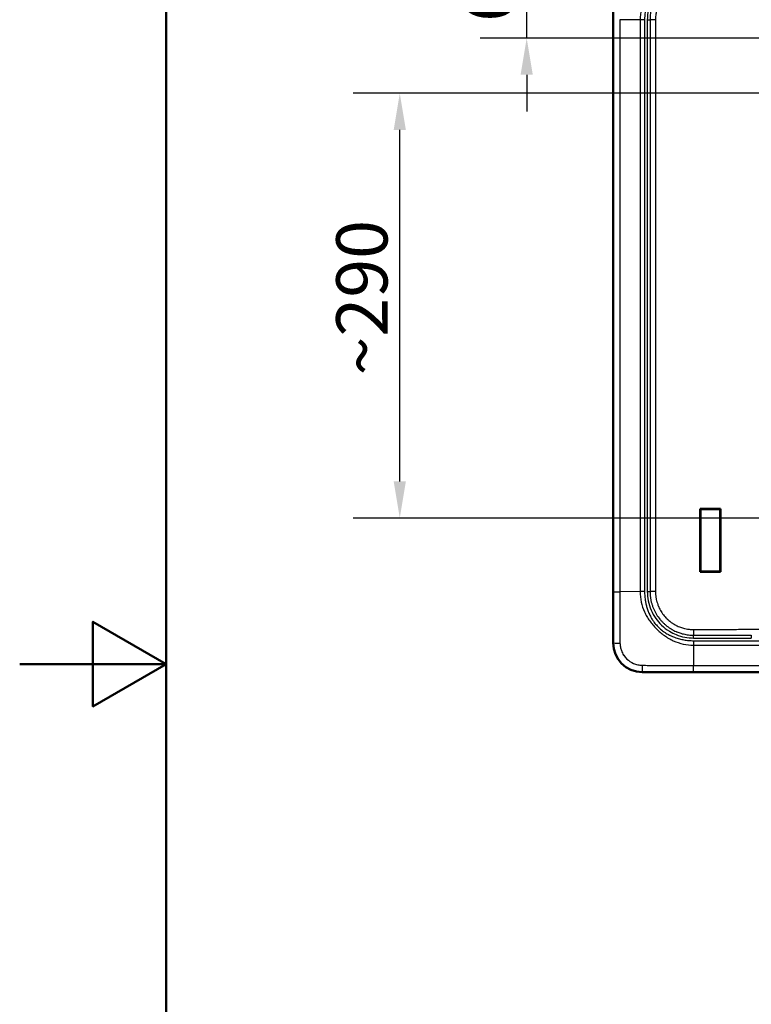
# Model space of a CAD drawing. Units: millimetres. Extents: x 0 to 2100, y 0 to 2970.
# Drawn here: x 0 to 499, y 1253 to 1924 of the extents above; entities that cross this region are included whole.
import ezdxf

# ---------------------------------------------------------------- set-up
doc = ezdxf.new("R2010")
doc.units = ezdxf.units.MM
doc.header["$LTSCALE"] = 10
for name, color, linetype, lineweight in [('Dimensions(ISO)', 7, 'Continuous', 25), ('Sketch Geometry(ISO)', 7, 'Continuous', 50), ('Visible Edges(ISO)', 7, 'Continuous', 50), ('Visible Tangent Edges(ISO)', 7, 'Continuous', 25)]:
    doc.layers.add(name, color=color, linetype=linetype, lineweight=lineweight)
doc.styles.add('Text_3.5mm', font='arial.ttf', dxfattribs={"width": 0.9})
doc.dimstyles.new('KS-STANDARD', dxfattribs={"dimscale": 10, "dimtxt": 3.5, "dimasz": 2.5, "dimexe": 3.175, "dimexo": 0, "dimgap": 0.8, "dimtad": 1, "dimdec": 1, "dimrnd": 1e-08, "dimtxsty": 'Text_3.5mm', "dimcen": 0.09, "dimdle": 10, "dimclrd": 7, "dimclre": 7, "dimclrt": 7, "dimadec": 0, "dimazin": 2, "dimtfac": 0.714286, "dimtdec": 4, "dimtmove": 0, "dimatfit": 3, "dimfxl": 1, "dimtolj": 1, "dimlwd": 25, "dimlwe": 25, "dimarcsym": 0})

# ---------------------------------------------------------------- blocks, each defined once
blk = doc.blocks.new('*D13')
at = {"layer": 'Defpoints', "color": 0, "linetype": 'Continuous', "transparency": 16777216}
for p in [(424.9, 1979.34), (346.01, 1911.91), (941.4, 1911.91)]:
    blk.add_point(p, dxfattribs=at)
at = {"layer": 'Dimensions(ISO)', "color": 7, "linetype": 'Continuous', "lineweight": 25, "transparency": 16777216}
for p, q in [((346.01, 2004.34), (346.01, 2029.34)), ((424.9, 1979.34), (314.26, 1979.34)), ((346.01, 1979.34), (346.01, 1954.34)), ((346.01, 1954.34), (346.01, 1936.91)), ((346.01, 1911.91), (346.01, 1936.91)), ((941.4, 1911.91), (314.26, 1911.91)), ((346.01, 1886.91), (346.01, 1861.91))]:
    blk.add_line(p, q, dxfattribs=at)
at = {"layer": 'Dimensions(ISO)', "color": 7, "linetype": 'Continuous', "transparency": 16777216}
for points in [[(341.85, 2004.34), (350.18, 2004.34), (346.01, 1979.34)], [(341.85, 1886.91), (350.18, 1886.91), (346.01, 1911.91)]]:
    blk.add_solid(points, dxfattribs=at)
at = {"layer": 'Dimensions(ISO)', "color": 7, "linetype": 'Continuous', "lineweight": 25, "transparency": 16777216, "insert": (320.14, 1922.98), "char_height": 35, "attachment_point": 4, "rotation": 90, "style": 'Text_3.5mm'}
blk.add_mtext('\\A1;67', dxfattribs=at)
blk = doc.blocks.new('*D15')
at = {"layer": 'Defpoints', "color": 0, "linetype": 'Continuous', "transparency": 16777216}
for p in [(259.39, 1874.25), (832.49, 1874.25), (832.49, 1584.57)]:
    blk.add_point(p, dxfattribs=at)
at = {"layer": 'Dimensions(ISO)', "color": 7, "linetype": 'Continuous', "lineweight": 25, "transparency": 16777216}
for p, q in [((832.49, 1874.25), (227.64, 1874.25)), ((259.39, 1609.57), (259.39, 1849.25)), ((832.49, 1584.57), (227.64, 1584.57))]:
    blk.add_line(p, q, dxfattribs=at)
at = {"layer": 'Dimensions(ISO)', "color": 7, "linetype": 'Continuous', "transparency": 16777216}
for points in [[(255.23, 1849.25), (263.56, 1849.25), (259.39, 1874.25)], [(255.23, 1609.57), (263.56, 1609.57), (259.39, 1584.57)]]:
    blk.add_solid(points, dxfattribs=at)
at = {"layer": 'Dimensions(ISO)', "color": 7, "linetype": 'Continuous', "lineweight": 25, "transparency": 16777216, "insert": (233.52, 1681.84), "char_height": 35, "attachment_point": 4, "rotation": 90, "style": 'Text_3.5mm'}
blk.add_mtext('\\A1;\\fArial|b0|i0;~290', dxfattribs=at)
blk = doc.blocks.new('Borders Default Border')
at = {"layer": 'Sketch Geometry(ISO)', "flags": 128}
for points in [[(10, 10), (10, 287), (200, 287), (200, 10), (10, 10)], [(0, 148.5), (10, 148.5), (5, 151.387), (5, 145.613), (10, 148.5)]]:
    blk.add_lwpolyline(points, dxfattribs=at)

msp = doc.modelspace()

# ---------------------------------------------------------------- linework, layer by layer
at = {"layer": 'Visible Edges(ISO)'}
for p, q in [((404.968, 1499.408), (404.968, 1959.408)), ((464.403, 1590.834), (478.254, 1590.834)), ((464.564, 1590.658), (464.403, 1590.834)), ((464.403, 1547.981), (464.403, 1590.834)), ((464.564, 1590.658), (478.062, 1590.658)), ((464.564, 1548.158), (464.564, 1590.658)), ((478.254, 1590.834), (478.062, 1590.658)), ((478.062, 1590.658), (478.062, 1548.158)), ((478.254, 1590.834), (478.254, 1547.981)), ((464.403, 1547.981), (464.564, 1548.158)), ((478.254, 1547.981), (464.403, 1547.981)), ((478.062, 1548.158), (464.564, 1548.158)), ((478.254, 1547.981), (478.062, 1548.158)), ((1354.898, 1479.478), (424.898, 1479.478))]:
    msp.add_line(p, q, dxfattribs=at)
msp.add_arc((424.898, 1499.408), 19.93, 180, 270, dxfattribs=at)
at = {"layer": 'Visible Tangent Edges(ISO)'}
for p, q in [((405.024, 1924.463), (405.024, 1534.353)), ((409.504, 1924.463), (409.504, 1534.353)), ((423.378, 1924.413), (409.504, 1924.463)), ((423.378, 1924.413), (423.378, 1534.402)), ((426.427, 1924.413), (426.427, 1534.404)), ((428.293, 1924.408), (428.293, 1534.408)), ((428.293, 1924.408), (430.185, 1924.408)), ((430.185, 1924.408), (430.185, 1534.408)), ((433.91, 1924.408), (430.185, 1924.408)), ((433.91, 1924.408), (433.91, 1534.408)), ((423.378, 1534.402), (409.504, 1534.353)), ((426.427, 1534.405), (423.378, 1534.402)), ((428.293, 1534.408), (430.185, 1534.408)), ((433.91, 1534.408), (430.185, 1534.408)), ((459.89, 1502.752), (459.893, 1504.685)), ((499.29, 1504.699), (499.29, 1502.73)), ((405.016, 1499.408), (404.968, 1499.408)), ((459.893, 1497.887), (459.843, 1484.013)), ((459.893, 1500.936), (1319.902, 1500.936)), ((459.893, 1497.887), (1319.904, 1497.887)), ((424.898, 1479.525), (424.898, 1479.478)), ((459.843, 1479.534), (459.843, 1484.013)), ((459.843, 1484.013), (1319.953, 1484.013)), ((459.843, 1479.534), (1319.953, 1479.534))]:
    msp.add_line(p, q, dxfattribs=at)
for centre, major_axis, ratio, start_param, end_param in [((426.427, 1924.383), (-30, 0.002), 0.001016, 4.7123891, 4.8141785), ((410.012, 1534.353), (-5, 0), 0.0000156, 0.0698136, 1.4690066), ((459.898, 1508.55), (0.011, -4), 0.0151881, 4.7123487, 6.0227611), ((410.004, 1499.408), (-5, 0.005), 0.0131481, 0.0698192, 1.5021192), ((459.923, 1500.936), (-0.002, -30), 0.0010101, 4.712389, 4.8141785), ((424.898, 1484.513), (0.005, -5), 0.0129991, 4.7811734, 6.2133662)]:
    msp.add_ellipse(centre, major_axis=major_axis, ratio=ratio, start_param=start_param, end_param=end_param, dxfattribs=at)
for points, knots in [([(459.893, 1960.928), (457.28, 1960.925), (454.665, 1960.612), (449.947, 1959.47), (447.824, 1958.723), (444.785, 1957.314), (443.794, 1956.795), (442.309, 1955.925), (441.793, 1955.604), (440.778, 1954.937), (440.276, 1954.588), (437.954, 1952.911), (436.254, 1951.485), (433.818, 1949.075), (432.995, 1948.184), (431.428, 1946.334), (430.685, 1945.376), (429.369, 1943.543), (428.814, 1942.707), (427.664, 1940.795), (427.089, 1939.718), (425.539, 1936.404), (424.736, 1934.079), (423.657, 1929.308), (423.381, 1926.861), (423.378, 1924.413)], [0, 0, 0, 0, 0.1369064, 0.1369064, 0.2544695, 0.2544695, 0.313428, 0.313428, 0.3457021, 0.3457021, 0.3778804, 0.3778804, 0.4962396, 0.4962396, 0.5609232, 0.5609232, 0.6253542, 0.6253542, 0.6790801, 0.6790801, 0.7434663, 0.7434663, 0.8718605, 0.8718605, 1, 1, 1, 1]), ([(405.016, 1959.408), (405.016, 1959.046), (405.017, 1958.684), (405.017, 1957.962), (405.017, 1957.602), (405.018, 1956.878), (405.018, 1956.515), (405.018, 1955.788), (405.018, 1955.423), (405.018, 1953.601), (405.019, 1952.144), (405.02, 1947.772), (405.021, 1944.857), (405.023, 1936.116), (405.024, 1930.289), (405.024, 1924.463)], [0, 0, 0, 0, 0.0310631, 0.0310631, 0.06199068, 0.06199068, 0.09317114, 0.09317114, 0.12445337, 0.12445337, 0.24957763, 0.24957763, 0.49979375, 0.49979375, 0.99999843, 0.99999843, 0.99999843, 0.99999843]), ([(459.894, 1957.88), (457.436, 1957.878), (455.029, 1957.646), (452.673, 1957.188), (452.268, 1957.109), (451.864, 1957.023), (451.462, 1956.931), (451.071, 1956.841), (450.639, 1956.733), (450.292, 1956.642), (449.058, 1956.315), (447.854, 1955.928), (446.68, 1955.48), (445.702, 1955.107), (444.746, 1954.692), (443.81, 1954.235), (443.656, 1954.159), (443.502, 1954.083), (443.349, 1954.005), (443.035, 1953.846), (442.696, 1953.667), (442.414, 1953.513), (442.373, 1953.491), (442.331, 1953.468), (442.29, 1953.445), (441.785, 1953.167), (441.293, 1952.88), (440.818, 1952.581), (440.805, 1952.573), (440.793, 1952.565), (440.781, 1952.557), (440.192, 1952.185), (439.604, 1951.779), (439.093, 1951.402), (438.236, 1950.768), (437.409, 1950.081), (436.611, 1949.342), (436.355, 1949.105), (436.131, 1948.89), (435.913, 1948.675), (435.769, 1948.533), (435.627, 1948.391), (435.482, 1948.242), (434.822, 1947.564), (434.199, 1946.859), (433.613, 1946.13), (433.227, 1945.65), (432.857, 1945.16), (432.504, 1944.658), (432.356, 1944.447), (432.247, 1944.287), (432.121, 1944.098), (431.956, 1943.851), (431.794, 1943.599), (431.635, 1943.343), (431.147, 1942.557), (430.685, 1941.726), (430.246, 1940.853), (430.061, 1940.484), (429.879, 1940.107), (429.703, 1939.722), (429.495, 1939.267), (429.34, 1938.907), (429.17, 1938.494), (429.065, 1938.241), (428.964, 1937.986), (428.865, 1937.729), (428.482, 1936.731), (428.142, 1935.711), (427.846, 1934.668), (427.598, 1933.794), (427.401, 1932.99), (427.224, 1932.138), (427.157, 1931.818), (427.094, 1931.498), (427.036, 1931.176), (426.938, 1930.639), (426.852, 1930.098), (426.778, 1929.554), (426.54, 1927.813), (426.428, 1926.136), (426.427, 1924.413)], [0, 0, 0, 0, 0.0933319, 0.0933319, 0.0933319, 0.109375, 0.109375, 0.109375, 0.125, 0.125, 0.125, 0.1805375, 0.1805375, 0.1805375, 0.2267612, 0.2267612, 0.2267612, 0.234375, 0.234375, 0.234375, 0.25, 0.25, 0.25, 0.2523073, 0.2523073, 0.2523073, 0.2805182, 0.2805182, 0.2805182, 0.28125, 0.28125, 0.28125, 0.3162623, 0.3162623, 0.3162623, 0.375, 0.375, 0.375, 0.3938041, 0.3938041, 0.3938041, 0.40625, 0.40625, 0.40625, 0.4628113, 0.4628113, 0.4628113, 0.5, 0.5, 0.5, 0.515625, 0.515625, 0.515625, 0.5360253, 0.5360253, 0.5360253, 0.5985479, 0.5985479, 0.5985479, 0.625, 0.625, 0.625, 0.65625, 0.65625, 0.65625, 0.6754092, 0.6754092, 0.6754092, 0.75, 0.75, 0.75, 0.8125, 0.8125, 0.8125, 0.8359318, 0.8359318, 0.8359318, 0.875, 0.875, 0.875, 1, 1, 1, 1]), ([(459.89, 1956.063), (457.985, 1956.061), (454.216, 1955.714), (448.465, 1954.119), (442.866, 1951.331), (437.702, 1947.251), (433.48, 1942.188), (430.536, 1936.637), (428.713, 1930.642), (428.293, 1926.587), (428.293, 1924.408)], [0, 0, 0, 0, 0.1150704, 0.2276857, 0.3590511, 0.4908708, 0.6230253, 0.7551446, 0.8683447, 1, 1, 1, 1]), ([(459.893, 1954.131), (458.104, 1954.131), (456.315, 1953.968), (454.556, 1953.646), (452.833, 1953.331), (451.138, 1952.864), (449.498, 1952.251), (449.165, 1952.126), (448.835, 1951.996), (448.507, 1951.86), (446.947, 1951.212), (445.444, 1950.431), (444.017, 1949.529), (442.284, 1948.433), (440.665, 1947.156), (439.194, 1945.727), (439.085, 1945.621), (438.977, 1945.515), (438.87, 1945.407), (437.524, 1944.058), (436.309, 1942.581), (435.246, 1941.001), (434.14, 1939.356), (433.198, 1937.599), (432.441, 1935.767), (432.413, 1935.699), (432.385, 1935.631), (432.357, 1935.563), (431.696, 1933.929), (431.181, 1932.237), (430.819, 1930.513), (430.398, 1928.507), (430.185, 1926.457), (430.185, 1924.408)], [0, 0, 0, 0, 0.1147816, 0.1147816, 0.1147816, 0.2271917, 0.2271917, 0.2271917, 0.25, 0.25, 0.25, 0.3584305, 0.3584305, 0.3584305, 0.4902293, 0.4902293, 0.4902293, 0.5, 0.5, 0.5, 0.6224603, 0.6224603, 0.6224603, 0.75, 0.75, 0.75, 0.7547386, 0.7547386, 0.7547386, 0.8681166, 0.8681166, 0.8681166, 1, 1, 1, 1]), ([(459.838, 1950.266), (459.689, 1950.266), (459.541, 1950.265), (459.393, 1950.263), (459.096, 1950.259), (458.8, 1950.249), (458.504, 1950.235), (458.356, 1950.228), (458.208, 1950.219), (458.06, 1950.209), (457.764, 1950.19), (457.469, 1950.165), (457.173, 1950.135), (456.731, 1950.091), (456.29, 1950.035), (455.85, 1949.967), (455.41, 1949.9), (454.973, 1949.821), (454.537, 1949.731), (453.957, 1949.611), (453.38, 1949.471), (452.808, 1949.312), (452.238, 1949.152), (451.672, 1948.973), (451.113, 1948.774), (450.554, 1948.576), (450.002, 1948.358), (449.458, 1948.121), (449.186, 1948.003), (448.916, 1947.88), (448.648, 1947.753), (448.515, 1947.689), (448.381, 1947.624), (448.248, 1947.558), (447.983, 1947.426), (447.72, 1947.289), (447.459, 1947.148), (447.329, 1947.077), (447.199, 1947.006), (447.07, 1946.933), (446.812, 1946.787), (446.556, 1946.637), (446.302, 1946.483), (446.05, 1946.329), (445.8, 1946.171), (445.553, 1946.008), (445.173, 1945.758), (444.799, 1945.498), (444.432, 1945.227), (444.323, 1945.147), (444.214, 1945.065), (444.106, 1944.983), (443.753, 1944.714), (443.407, 1944.437), (443.068, 1944.15), (442.73, 1943.864), (442.399, 1943.569), (442.075, 1943.265), (441.964, 1943.161), (441.854, 1943.056), (441.745, 1942.95), (441.43, 1942.643), (441.122, 1942.329), (440.823, 1942.007), (440.622, 1941.791), (440.424, 1941.57), (440.231, 1941.347), (440.037, 1941.124), (439.847, 1940.897), (439.661, 1940.667), (439.29, 1940.207), (438.934, 1939.735), (438.594, 1939.25), (438.424, 1939.008), (438.258, 1938.763), (438.097, 1938.515), (437.775, 1938.02), (437.469, 1937.513), (437.181, 1936.996), (437.037, 1936.737), (436.897, 1936.477), (436.762, 1936.213), (436.53, 1935.76), (436.31, 1935.298), (436.103, 1934.83), (436.061, 1934.734), (436.019, 1934.637), (435.978, 1934.541), (435.819, 1934.168), (435.669, 1933.791), (435.528, 1933.41), (435.439, 1933.171), (435.353, 1932.93), (435.272, 1932.688), (435.231, 1932.567), (435.191, 1932.446), (435.152, 1932.324), (435.073, 1932.081), (434.999, 1931.837), (434.928, 1931.591), (434.892, 1931.469), (434.858, 1931.346), (434.824, 1931.222), (434.757, 1930.976), (434.693, 1930.729), (434.633, 1930.48), (434.393, 1929.488), (434.212, 1928.481), (434.092, 1927.466), (433.971, 1926.452), (433.91, 1925.43), (433.91, 1924.408)], [0, 0, 0, 0, 0.0112166, 0.0112166, 0.0112166, 0.0336454, 0.0336454, 0.0336454, 0.0448572, 0.0448572, 0.0448572, 0.0672743, 0.0672743, 0.0672743, 0.1008796, 0.1008796, 0.1008796, 0.134456, 0.134456, 0.134456, 0.1791682, 0.1791682, 0.1791682, 0.2238036, 0.2238036, 0.2238036, 0.2683478, 0.2683478, 0.2683478, 0.2905821, 0.2905821, 0.2905821, 0.301689, 0.301689, 0.301689, 0.3238808, 0.3238808, 0.3238808, 0.3349654, 0.3349654, 0.3349654, 0.3571108, 0.3571108, 0.3571108, 0.3791607, 0.3791607, 0.3791607, 0.4130477, 0.4130477, 0.4130477, 0.4231536, 0.4231536, 0.4231536, 0.4560375, 0.4560375, 0.4560375, 0.4888024, 0.4888024, 0.4888024, 0.5, 0.5, 0.5, 0.5323271, 0.5323271, 0.5323271, 0.5540604, 0.5540604, 0.5540604, 0.5757713, 0.5757713, 0.5757713, 0.6191101, 0.6191101, 0.6191101, 0.6407329, 0.6407329, 0.6407329, 0.6838649, 0.6838649, 0.6838649, 0.7053692, 0.7053692, 0.7053692, 0.7424014, 0.7424014, 0.7424014, 0.75, 0.75, 0.75, 0.7793154, 0.7793154, 0.7793154, 0.7977537, 0.7977537, 0.7977537, 0.8069687, 0.8069687, 0.8069687, 0.8253907, 0.8253907, 0.8253907, 0.8345981, 0.8345981, 0.8345981, 0.8530057, 0.8530057, 0.8530057, 0.9265473, 0.9265473, 0.9265473, 1, 1, 1, 1]), ([(405.024, 1534.353), (405.024, 1528.526), (405.023, 1522.7), (405.021, 1513.958), (405.02, 1511.044), (405.019, 1506.672), (405.018, 1505.214), (405.018, 1503.03), (405.018, 1502.303), (405.017, 1500.853), (405.017, 1500.13), (405.016, 1499.408)], [0, 0, 0, 0, 0.50020333, 0.50020333, 0.75042122, 0.75042122, 0.8755489, 0.8755489, 0.93794728, 0.93794728, 1, 1, 1, 1]), ([(409.504, 1534.353), (409.504, 1529.333), (409.521, 1524.18), (409.546, 1518.529), (409.548, 1517.976), (409.551, 1517.418), (409.553, 1516.855), (409.566, 1514.096), (409.58, 1511.204), (409.594, 1508.11), (409.601, 1506.697), (409.607, 1505.242), (409.614, 1503.738), (409.617, 1503.023), (409.62, 1502.297), (409.631, 1501.546), (409.641, 1500.823), (409.651, 1500.088), (409.661, 1499.342)], [0, 0, 0, 0, 0.5, 0.5, 0.5, 0.5489192, 0.5489192, 0.5489192, 0.7885259, 0.7885259, 0.7885259, 0.8978902, 0.8978902, 0.8978902, 0.9498929, 0.9498929, 0.9498929, 1, 1, 1, 1]), ([(423.378, 1534.402), (423.381, 1532.025), (423.64, 1529.647), (424.659, 1525.001), (425.422, 1522.734), (426.89, 1519.496), (427.434, 1518.442), (428.326, 1516.908), (428.636, 1516.404), (429.28, 1515.414), (429.614, 1514.929), (430.658, 1513.477), (431.383, 1512.541), (432.899, 1510.74), (433.696, 1509.87), (435.361, 1508.205), (436.229, 1507.41), (438.031, 1505.892), (438.965, 1505.169), (440.421, 1504.125), (440.907, 1503.79), (441.895, 1503.146), (442.399, 1502.836), (443.932, 1501.944), (444.986, 1501.399), (448.225, 1499.93), (450.492, 1499.169), (455.137, 1498.15), (457.515, 1497.89), (459.893, 1497.887)], [0, 0, 0, 0, 0.1245497, 0.1245497, 0.24929382, 0.24929382, 0.31186849, 0.31186849, 0.34321513, 0.34321513, 0.37453433, 0.37453433, 0.43714218, 0.43714218, 0.5000018, 0.5000018, 0.56286861, 0.56286861, 0.62547754, 0.62547754, 0.65678314, 0.65678314, 0.68814377, 0.68814377, 0.75071749, 0.75071749, 0.87545917, 0.87545917, 1, 1, 1, 1]), ([(426.427, 1534.404), (426.428, 1532.671), (426.538, 1531.007), (426.776, 1529.261), (426.842, 1528.78), (426.916, 1528.303), (427, 1527.828), (427.068, 1527.441), (427.142, 1527.056), (427.222, 1526.674), (427.4, 1525.821), (427.596, 1525.018), (427.844, 1524.147), (428.104, 1523.231), (428.4, 1522.33), (428.729, 1521.446), (428.87, 1521.069), (429.016, 1520.696), (429.169, 1520.325), (429.34, 1519.911), (429.495, 1519.55), (429.704, 1519.094), (429.813, 1518.857), (429.923, 1518.624), (430.034, 1518.394), (430.281, 1517.886), (430.535, 1517.394), (430.797, 1516.915), (431.067, 1516.421), (431.345, 1515.941), (431.632, 1515.478), (431.792, 1515.219), (431.956, 1514.965), (432.122, 1514.715), (432.248, 1514.527), (432.356, 1514.37), (432.505, 1514.158), (432.838, 1513.684), (433.187, 1513.22), (433.548, 1512.766), (434.155, 1512.006), (434.8, 1511.274), (435.484, 1510.571), (435.581, 1510.472), (435.676, 1510.376), (435.771, 1510.281), (436.035, 1510.017), (436.3, 1509.761), (436.611, 1509.473), (437.034, 1509.082), (437.466, 1508.705), (437.907, 1508.341), (438.024, 1508.245), (438.14, 1508.151), (438.257, 1508.058), (438.578, 1507.801), (438.902, 1507.553), (439.258, 1507.293), (439.802, 1506.896), (440.372, 1506.51), (440.968, 1506.141), (441.431, 1505.854), (441.911, 1505.577), (442.405, 1505.307), (442.408, 1505.305), (442.411, 1505.304), (442.414, 1505.302), (442.698, 1505.147), (443.036, 1504.969), (443.35, 1504.81), (443.527, 1504.72), (443.705, 1504.631), (443.884, 1504.544), (444.879, 1504.062), (445.896, 1503.626), (446.936, 1503.238), (448.029, 1502.831), (449.147, 1502.477), (450.29, 1502.174), (450.733, 1502.058), (451.266, 1501.928), (451.758, 1501.819), (452.275, 1501.705), (452.795, 1501.602), (453.318, 1501.51), (454.35, 1501.328), (455.393, 1501.188), (456.496, 1501.089), (457.639, 1500.986), (458.762, 1500.937), (459.893, 1500.936)], [0, 0, 0, 0, 0.125, 0.125, 0.125, 0.1594482, 0.1594482, 0.1594482, 0.1875, 0.1875, 0.1875, 0.25, 0.25, 0.25, 0.315742, 0.315742, 0.315742, 0.34375, 0.34375, 0.34375, 0.375, 0.375, 0.375, 0.3911791, 0.3911791, 0.3911791, 0.4268484, 0.4268484, 0.4268484, 0.4637221, 0.4637221, 0.4637221, 0.484375, 0.484375, 0.484375, 0.5, 0.5, 0.5, 0.5350278, 0.5350278, 0.5350278, 0.59375, 0.59375, 0.59375, 0.6020327, 0.6020327, 0.6020327, 0.625, 0.625, 0.625, 0.65625, 0.65625, 0.65625, 0.6645496, 0.6645496, 0.6645496, 0.6875, 0.6875, 0.6875, 0.7226001, 0.7226001, 0.7226001, 0.7498334, 0.7498334, 0.7498334, 0.75, 0.75, 0.75, 0.765625, 0.765625, 0.765625, 0.7744578, 0.7744578, 0.7744578, 0.823503, 0.823503, 0.823503, 0.875, 0.875, 0.875, 0.8949263, 0.8949263, 0.8949263, 0.9158671, 0.9158671, 0.9158671, 0.957199, 0.957199, 0.957199, 1, 1, 1, 1]), ([(428.293, 1534.408), (428.293, 1532.304), (428.725, 1527.982), (430.675, 1521.772), (433.829, 1516.152), (438.045, 1511.247), (442.848, 1507.538), (448.236, 1504.812), (453.817, 1503.15), (457.867, 1502.755), (459.89, 1502.752)], [0, 0, 0, 0, 0.12709438, 0.26103551, 0.39092097, 0.51435063, 0.64988093, 0.75534006, 0.87779541, 0.99999996, 0.99999996, 0.99999996, 0.99999996]), ([(430.185, 1534.408), (430.185, 1534.066), (430.191, 1533.725), (430.203, 1533.384), (430.209, 1533.214), (430.216, 1533.043), (430.225, 1532.873), (430.243, 1532.532), (430.266, 1532.191), (430.296, 1531.851), (430.325, 1531.511), (430.36, 1531.172), (430.401, 1530.833), (430.422, 1530.664), (430.444, 1530.494), (430.467, 1530.325), (430.514, 1529.987), (430.567, 1529.65), (430.625, 1529.314), (430.742, 1528.641), (430.882, 1527.973), (431.045, 1527.31), (431.126, 1526.978), (431.214, 1526.648), (431.306, 1526.32), (431.492, 1525.663), (431.7, 1525.012), (431.931, 1524.37), (432.046, 1524.049), (432.167, 1523.729), (432.293, 1523.412), (432.419, 1523.095), (432.551, 1522.78), (432.688, 1522.467), (432.962, 1521.842), (433.258, 1521.226), (433.575, 1520.621), (433.892, 1520.016), (434.229, 1519.422), (434.587, 1518.84), (435.297, 1517.685), (436.086, 1516.578), (436.947, 1515.531), (437.378, 1515.007), (437.826, 1514.498), (438.292, 1514.004), (438.482, 1513.803), (438.674, 1513.605), (438.87, 1513.409), (438.914, 1513.365), (438.958, 1513.32), (439.003, 1513.276), (439.485, 1512.799), (439.983, 1512.339), (440.497, 1511.896), (441.011, 1511.453), (441.54, 1511.027), (442.083, 1510.62), (442.354, 1510.417), (442.629, 1510.218), (442.908, 1510.024), (443.186, 1509.83), (443.467, 1509.64), (443.752, 1509.456), (443.895, 1509.364), (444.038, 1509.273), (444.182, 1509.183), (444.47, 1509.003), (444.761, 1508.829), (445.055, 1508.659), (445.202, 1508.574), (445.35, 1508.491), (445.498, 1508.409), (445.795, 1508.244), (446.095, 1508.085), (446.397, 1507.93), (446.917, 1507.665), (447.444, 1507.415), (447.978, 1507.181), (448.154, 1507.105), (448.329, 1507.029), (448.506, 1506.956), (449.407, 1506.582), (450.327, 1506.252), (451.261, 1505.968), (451.819, 1505.798), (452.383, 1505.645), (452.951, 1505.509), (454.086, 1505.236), (455.237, 1505.029), (456.397, 1504.892), (457.557, 1504.754), (458.725, 1504.685), (459.893, 1504.685)], [0, 0, 0, 0, 0.02196379, 0.02196379, 0.02196379, 0.03294579, 0.03294579, 0.03294579, 0.05490958, 0.05490958, 0.05490958, 0.07687338, 0.07687338, 0.07687338, 0.08785538, 0.08785538, 0.08785538, 0.10981917, 0.10981917, 0.10981917, 0.1537451, 0.1537451, 0.1537451, 0.17570888, 0.17570888, 0.17570888, 0.21963476, 0.21963476, 0.21963476, 0.2415985, 0.2415985, 0.2415985, 0.26356222, 0.26356222, 0.26356222, 0.30748798, 0.30748798, 0.30748798, 0.35141365, 0.35141365, 0.35141365, 0.43861339, 0.43861339, 0.43861339, 0.48221951, 0.48221951, 0.48221951, 0.5, 0.5, 0.5, 0.50402332, 0.50402332, 0.50402332, 0.54762921, 0.54762921, 0.54762921, 0.59123492, 0.59123492, 0.59123492, 0.6130385, 0.6130385, 0.6130385, 0.63484201, 0.63484201, 0.63484201, 0.64574384, 0.64574384, 0.64574384, 0.66754725, 0.66754725, 0.66754725, 0.67844903, 0.67844903, 0.67844903, 0.70025233, 0.70025233, 0.70025233, 0.73772494, 0.73772494, 0.73772494, 0.75, 0.75, 0.75, 0.81266118, 0.81266118, 0.81266118, 0.85013292, 0.85013292, 0.85013292, 0.92506721, 0.92506721, 0.92506721, 1, 1, 1, 1]), ([(433.91, 1534.408), (433.91, 1534.11), (433.915, 1533.812), (433.926, 1533.514), (433.931, 1533.365), (433.937, 1533.217), (433.945, 1533.068), (433.96, 1532.77), (433.981, 1532.473), (434.007, 1532.176), (434.032, 1531.88), (434.063, 1531.583), (434.099, 1531.287), (434.117, 1531.14), (434.136, 1530.992), (434.157, 1530.844), (434.198, 1530.549), (434.244, 1530.255), (434.295, 1529.962), (434.398, 1529.374), (434.521, 1528.791), (434.663, 1528.213), (434.735, 1527.923), (434.811, 1527.635), (434.892, 1527.349), (435.055, 1526.775), (435.238, 1526.207), (435.439, 1525.648), (435.54, 1525.367), (435.646, 1525.089), (435.756, 1524.812), (435.828, 1524.632), (435.902, 1524.453), (435.978, 1524.275), (436.019, 1524.179), (436.06, 1524.084), (436.102, 1523.988), (436.342, 1523.443), (436.601, 1522.906), (436.878, 1522.379), (437.156, 1521.851), (437.451, 1521.333), (437.764, 1520.827), (438.387, 1519.817), (439.078, 1518.853), (439.828, 1517.944), (440.206, 1517.487), (440.598, 1517.044), (441.004, 1516.616), (441.208, 1516.401), (441.415, 1516.19), (441.625, 1515.983), (441.665, 1515.944), (441.704, 1515.905), (441.744, 1515.866), (442.129, 1515.492), (442.525, 1515.131), (442.931, 1514.782), (443.38, 1514.397), (443.843, 1514.027), (444.316, 1513.674), (444.553, 1513.497), (444.793, 1513.325), (445.036, 1513.156), (445.279, 1512.988), (445.525, 1512.823), (445.774, 1512.664), (445.898, 1512.584), (446.023, 1512.505), (446.149, 1512.427), (446.4, 1512.271), (446.654, 1512.12), (446.911, 1511.973), (447.039, 1511.899), (447.168, 1511.827), (447.297, 1511.755), (447.557, 1511.613), (447.818, 1511.475), (448.082, 1511.341), (448.535, 1511.111), (448.995, 1510.895), (449.461, 1510.692), (450.395, 1510.287), (451.351, 1509.937), (452.322, 1509.645), (452.809, 1509.498), (453.3, 1509.366), (453.794, 1509.249), (454.424, 1509.1), (455.059, 1508.974), (455.697, 1508.872), (456.062, 1508.814), (456.428, 1508.764), (456.795, 1508.721), (457.806, 1508.604), (458.822, 1508.547), (459.838, 1508.55)], [0, 0, 0, 0, 0.0214185, 0.0214185, 0.0214185, 0.0321232, 0.0321232, 0.0321232, 0.0535268, 0.0535268, 0.0535268, 0.0749276, 0.0749276, 0.0749276, 0.085629, 0.085629, 0.085629, 0.107037, 0.107037, 0.107037, 0.1498936, 0.1498936, 0.1498936, 0.1713557, 0.1713557, 0.1713557, 0.2143749, 0.2143749, 0.2143749, 0.2359458, 0.2359458, 0.2359458, 0.25, 0.25, 0.25, 0.2575627, 0.2575627, 0.2575627, 0.3008422, 0.3008422, 0.3008422, 0.3441906, 0.3441906, 0.3441906, 0.4306056, 0.4306056, 0.4306056, 0.4740802, 0.4740802, 0.4740802, 0.4959019, 0.4959019, 0.4959019, 0.5, 0.5, 0.5, 0.5396845, 0.5396845, 0.5396845, 0.5836006, 0.5836006, 0.5836006, 0.6056064, 0.6056064, 0.6056064, 0.627642, 0.627642, 0.627642, 0.6386707, 0.6386707, 0.6386707, 0.6607486, 0.6607486, 0.6607486, 0.6717977, 0.6717977, 0.6717977, 0.6939152, 0.6939152, 0.6939152, 0.7319853, 0.7319853, 0.7319853, 0.8083112, 0.8083112, 0.8083112, 0.846562, 0.846562, 0.846562, 0.8952998, 0.8952998, 0.8952998, 0.9231948, 0.9231948, 0.9231948, 1, 1, 1, 1]), ([(459.838, 1508.55), (459.913, 1508.55), (459.989, 1508.55), (460.064, 1508.55), (460.122, 1508.55), (460.18, 1508.551), (460.238, 1508.551), (460.355, 1508.551), (460.471, 1508.551), (460.587, 1508.552), (460.821, 1508.552), (461.053, 1508.553), (461.286, 1508.554), (461.753, 1508.555), (462.218, 1508.556), (462.682, 1508.557), (463.621, 1508.56), (464.552, 1508.563), (465.474, 1508.566), (466.888, 1508.57), (468.282, 1508.575), (469.657, 1508.581), (470.11, 1508.582), (470.53, 1508.584), (471.009, 1508.586), (471.026, 1508.586), (471.042, 1508.586), (471.059, 1508.586), (474.875, 1508.601), (478.565, 1508.619), (482.181, 1508.639), (482.197, 1508.639), (482.212, 1508.64), (482.228, 1508.64), (485.904, 1508.66), (489.627, 1508.683), (493.398, 1508.709), (496.13, 1508.729), (498.888, 1508.749), (501.67, 1508.771), (502.618, 1508.779), (503.619, 1508.787), (504.524, 1508.794), (504.538, 1508.794), (504.553, 1508.795), (504.567, 1508.795), (511.336, 1508.851), (518.291, 1508.916), (525.432, 1508.991), (525.909, 1508.996), (526.417, 1509.001), (526.866, 1509.006), (526.879, 1509.006), (526.892, 1509.006), (526.906, 1509.007), (533.185, 1509.073), (539.66, 1509.148), (546.331, 1509.23), (547.299, 1509.242), (548.32, 1509.254), (549.244, 1509.266), (551.158, 1509.29), (553.092, 1509.315), (555.047, 1509.34), (556.453, 1509.359), (557.881, 1509.377), (559.314, 1509.396), (559.675, 1509.401), (560.033, 1509.406), (560.379, 1509.411), (563.106, 1509.447), (565.883, 1509.485), (568.708, 1509.524), (569.65, 1509.537), (570.644, 1509.551), (571.549, 1509.564), (574.266, 1509.602), (577.04, 1509.642), (579.871, 1509.683), (580.814, 1509.697), (581.819, 1509.712), (582.72, 1509.725), (585.873, 1509.771), (589.118, 1509.82), (592.455, 1509.871), (592.931, 1509.878), (593.444, 1509.886), (593.89, 1509.892), (593.901, 1509.893), (593.911, 1509.893), (593.921, 1509.893), (597.039, 1509.94), (600.271, 1509.99), (603.616, 1510.042), (604.095, 1510.05), (604.62, 1510.058), (605.061, 1510.065), (608.368, 1510.117), (611.848, 1510.172), (615.499, 1510.23), (615.789, 1510.235), (616.099, 1510.239), (616.356, 1510.244), (618.199, 1510.273), (620.123, 1510.304), (622.128, 1510.336), (622.963, 1510.35), (623.812, 1510.363), (624.675, 1510.377), (625.151, 1510.385), (625.631, 1510.393), (626.116, 1510.4), (626.435, 1510.406), (626.767, 1510.411), (627.1, 1510.416), (627.455, 1510.422), (627.693, 1510.426), (627.973, 1510.431), (629.511, 1510.455), (631.167, 1510.482), (632.939, 1510.511), (633.959, 1510.528), (635.017, 1510.545), (636.114, 1510.563), (636.715, 1510.573), (637.328, 1510.583), (637.952, 1510.593), (638.113, 1510.595), (638.293, 1510.598), (638.456, 1510.601), (638.513, 1510.602), (638.557, 1510.603), (638.597, 1510.603), (639.324, 1510.615), (640.136, 1510.628), (641.033, 1510.643), (641.617, 1510.652), (642.237, 1510.663), (642.892, 1510.673), (643.2, 1510.678), (643.53, 1510.684), (643.858, 1510.689), (644.255, 1510.696), (644.553, 1510.7), (644.886, 1510.706), (645.673, 1510.719), (646.461, 1510.732), (647.248, 1510.744), (647.802, 1510.753), (648.355, 1510.763), (648.909, 1510.772), (649.2, 1510.776), (649.456, 1510.78), (649.789, 1510.786), (653.766, 1510.851), (657.272, 1510.908), (660.309, 1510.957), (660.513, 1510.961), (660.659, 1510.963), (660.913, 1510.967), (664.723, 1511.029), (668.233, 1511.086), (671.445, 1511.137), (671.659, 1511.141), (671.837, 1511.144), (672.083, 1511.148), (675.533, 1511.203), (678.815, 1511.255), (681.929, 1511.305), (682.374, 1511.312), (682.768, 1511.318), (683.254, 1511.326), (686.653, 1511.379), (689.929, 1511.43), (693.081, 1511.479), (693.531, 1511.486), (693.943, 1511.492), (694.424, 1511.5), (697.794, 1511.552), (701.067, 1511.601), (704.24, 1511.649), (704.694, 1511.656), (705.116, 1511.662), (705.595, 1511.669), (708.467, 1511.712), (711.28, 1511.753), (714.032, 1511.793), (714.95, 1511.806), (715.812, 1511.819), (716.765, 1511.832), (719.626, 1511.873), (722.436, 1511.913), (725.194, 1511.951), (726.114, 1511.964), (726.985, 1511.976), (727.936, 1511.989), (727.941, 1511.989), (727.945, 1511.989), (727.95, 1511.989), (730.797, 1512.028), (733.6, 1512.065), (736.358, 1512.101), (737.279, 1512.113), (738.158, 1512.125), (739.107, 1512.137), (741.952, 1512.173), (744.758, 1512.209), (747.524, 1512.242), (748.446, 1512.254), (749.317, 1512.264), (750.278, 1512.276), (757.004, 1512.356), (763.547, 1512.429), (769.906, 1512.494), (770.814, 1512.503), (771.663, 1512.512), (772.619, 1512.521), (779.312, 1512.587), (785.85, 1512.645), (792.235, 1512.695), (793.147, 1512.702), (794.009, 1512.709), (794.962, 1512.716), (802.583, 1512.772), (810.03, 1512.817), (817.305, 1512.851)], [0, 0, 0, 0, 0.0006113, 0.0006113, 0.0006113, 0.0010834, 0.0010834, 0.0010834, 0.002029, 0.002029, 0.002029, 0.0039263, 0.0039263, 0.0039263, 0.0077455, 0.0077455, 0.0077455, 0.0154848, 0.0154848, 0.0154848, 0.0273437, 0.0273437, 0.0273437, 0.03125, 0.03125, 0.03125, 0.0313849, 0.0313849, 0.0313849, 0.0625, 0.0625, 0.0625, 0.0626365, 0.0626365, 0.0626365, 0.0942641, 0.0942641, 0.0942641, 0.1171875, 0.1171875, 0.1171875, 0.125, 0.125, 0.125, 0.1251254, 0.1251254, 0.1251254, 0.1835937, 0.1835937, 0.1835937, 0.1875, 0.1875, 0.1875, 0.1876152, 0.1876152, 0.1876152, 0.2421875, 0.2421875, 0.2421875, 0.2501037, 0.2501037, 0.2501037, 0.2664945, 0.2664945, 0.2664945, 0.2782763, 0.2782763, 0.2782763, 0.28125, 0.28125, 0.28125, 0.3046875, 0.3046875, 0.3046875, 0.3125, 0.3125, 0.3125, 0.3359375, 0.3359375, 0.3359375, 0.34375, 0.34375, 0.34375, 0.3710937, 0.3710937, 0.3710937, 0.375, 0.375, 0.375, 0.3750885, 0.3750885, 0.3750885, 0.4023437, 0.4023437, 0.4023437, 0.40625, 0.40625, 0.40625, 0.4355469, 0.4355469, 0.4355469, 0.4378775, 0.4378775, 0.4378775, 0.4545901, 0.4545901, 0.4545901, 0.4615447, 0.4615447, 0.4615447, 0.4653837, 0.4653837, 0.4653837, 0.4679101, 0.4679101, 0.4679101, 0.4705932, 0.4705932, 0.4705932, 0.4853406, 0.4853406, 0.4853406, 0.493823, 0.493823, 0.493823, 0.4984704, 0.4984704, 0.4984704, 0.4996735, 0.4996735, 0.4996735, 0.500088, 0.500088, 0.500088, 0.5076453, 0.5076453, 0.5076453, 0.5125651, 0.5125651, 0.5125651, 0.5148724, 0.5148724, 0.5148724, 0.5176644, 0.5176644, 0.5176644, 0.524272, 0.524272, 0.524272, 0.5289188, 0.5289188, 0.5289188, 0.5313637, 0.5313637, 0.5313637, 0.5605469, 0.5605469, 0.5605469, 0.5625, 0.5625, 0.5625, 0.5917969, 0.5917969, 0.5917969, 0.59375, 0.59375, 0.59375, 0.6210937, 0.6210937, 0.6210937, 0.625, 0.625, 0.625, 0.6523437, 0.6523437, 0.6523437, 0.65625, 0.65625, 0.65625, 0.6835937, 0.6835937, 0.6835937, 0.6875, 0.6875, 0.6875, 0.7109375, 0.7109375, 0.7109375, 0.71875, 0.71875, 0.71875, 0.7421875, 0.7421875, 0.7421875, 0.75, 0.75, 0.75, 0.7500394, 0.7500394, 0.7500394, 0.7734375, 0.7734375, 0.7734375, 0.78125, 0.78125, 0.78125, 0.8046875, 0.8046875, 0.8046875, 0.8125, 0.8125, 0.8125, 0.8671875, 0.8671875, 0.8671875, 0.875, 0.875, 0.875, 0.9296875, 0.9296875, 0.9296875, 0.9375, 0.9375, 0.9375, 1, 1, 1, 1]), ([(405.016, 1499.408), (405.015, 1498.261), (405.114, 1497.113), (405.508, 1494.853), (405.803, 1493.741), (406.71, 1491.224), (407.396, 1489.844), (409.062, 1487.281), (410.045, 1486.095), (412.866, 1483.397), (414.88, 1482.066), (418.296, 1480.602), (419.584, 1480.199), (422.214, 1479.66), (423.556, 1479.524), (424.898, 1479.525)], [0, 0, 0, 0, 0.1101965, 0.1101965, 0.2203603, 0.2203603, 0.36719, 0.36719, 0.5140369, 0.5140369, 0.7421446, 0.7421446, 0.8710712, 0.8710712, 1, 1, 1, 1]), ([(409.661, 1499.342), (409.672, 1498.446), (409.758, 1497.579), (409.91, 1496.741), (410.069, 1495.865), (410.3, 1495.022), (410.594, 1494.217), (410.999, 1493.108), (411.525, 1492.067), (412.161, 1491.105), (412.179, 1491.077), (412.198, 1491.049), (412.216, 1491.021), (412.786, 1490.171), (413.439, 1489.382), (414.16, 1488.661), (414.238, 1488.583), (414.316, 1488.507), (414.394, 1488.432), (415.688, 1487.193), (417.203, 1486.176), (418.884, 1485.445), (419.808, 1485.043), (420.782, 1484.728), (421.795, 1484.51), (422.776, 1484.3), (423.793, 1484.182), (424.834, 1484.169)], [0, 0, 0, 0, 0.104007, 0.104007, 0.104007, 0.2128015, 0.2128015, 0.2128015, 0.3626249, 0.3626249, 0.3626249, 0.3669766, 0.3669766, 0.3669766, 0.5, 0.5, 0.5, 0.5142361, 0.5142361, 0.5142361, 0.7477327, 0.7477327, 0.7477327, 0.875983, 0.875983, 0.875983, 1, 1, 1, 1]), ([(424.834, 1484.169), (425.567, 1484.16), (426.306, 1484.149), (427.037, 1484.14), (427.78, 1484.13), (428.512, 1484.126), (429.229, 1484.123), (429.55, 1484.121), (429.869, 1484.12), (430.185, 1484.119), (431.358, 1484.114), (432.495, 1484.109), (433.601, 1484.104), (434.112, 1484.101), (434.617, 1484.099), (435.116, 1484.097), (437.648, 1484.085), (440.041, 1484.073), (442.345, 1484.063), (442.914, 1484.06), (443.477, 1484.058), (444.035, 1484.055), (449.681, 1484.03), (454.816, 1484.014), (459.843, 1484.013)], [0, 0, 0, 0, 0.05059492, 0.05059492, 0.05059492, 0.10200532, 0.10200532, 0.10200532, 0.125, 0.125, 0.125, 0.21047599, 0.21047599, 0.21047599, 0.25, 0.25, 0.25, 0.45054757, 0.45054757, 0.45054757, 0.5, 0.5, 0.5, 1, 1, 1, 1]), ([(424.898, 1479.525), (425.621, 1479.526), (426.344, 1479.526), (427.794, 1479.527), (428.52, 1479.527), (430.705, 1479.528), (432.162, 1479.528), (436.535, 1479.529), (439.449, 1479.53), (448.19, 1479.533), (454.017, 1479.534), (459.843, 1479.534)], [0, 0, 0, 0, 0.06206375, 0.06206375, 0.12444882, 0.12444882, 0.24958515, 0.24958515, 0.49980281, 0.49980281, 0.99999843, 0.99999843, 0.99999843, 0.99999843])]:
    msp.add_open_spline(points, degree=3, knots=knots, dxfattribs=at)
for points in [[(459.893, 1504.685), (473.025, 1504.684), (486.157, 1504.691), (499.29, 1504.699)], [(459.89, 1502.752), (473.024, 1502.734), (486.157, 1502.73), (499.29, 1502.73)]]:
    msp.add_open_spline(points, degree=3, dxfattribs=at)

# ---------------------------------------------------------------- block references
at = {"xscale": 10, "yscale": 10, "zscale": 10}
msp.add_blockref('Borders Default Border', (0, 0), dxfattribs=at)

# ---------------------------------------------------------------- dimensions: what is measured, and where the dimension line sits
at = {"layer": 'Dimensions(ISO)', "color": 7, "linetype": 'Continuous', "lineweight": 25}
dim = msp.add_linear_dim(base=(346.013, 1911.908), p1=(424.898, 1979.338), p2=(941.398, 1911.908), angle=90, dimstyle='KS-STANDARD', override={"dimgap": 0.8, "dimdec": 0, "dimtol": 0, "dimlim": 0, "dimtp": 0, "dimtm": 0, "dimtdec": 4, "dimtofl": 0}, dxfattribs=at)
dim.commit()
dim.dimension.update_dxf_attribs({"geometry": '*D13', "text_midpoint": (346.013, 1945.623), "dimtype": 160})
dim = msp.add_linear_dim(base=(259.394, 1874.248), p1=(832.493, 1584.567), p2=(832.493, 1874.248), angle=90, text='\\fArial|b0|i0;~<>', dimstyle='KS-STANDARD', override={"dimgap": 0.8, "dimdec": 0, "dimtol": 0, "dimlim": 0, "dimtp": 0, "dimtm": 0, "dimtdec": 4, "dimtofl": 0, "dimatfit": 1}, dxfattribs=at)
dim.commit()
dim.dimension.update_dxf_attribs({"geometry": '*D15', "text_midpoint": (259.394, 1729.408), "dimtype": 160})

doc.saveas('drawing.dxf')
